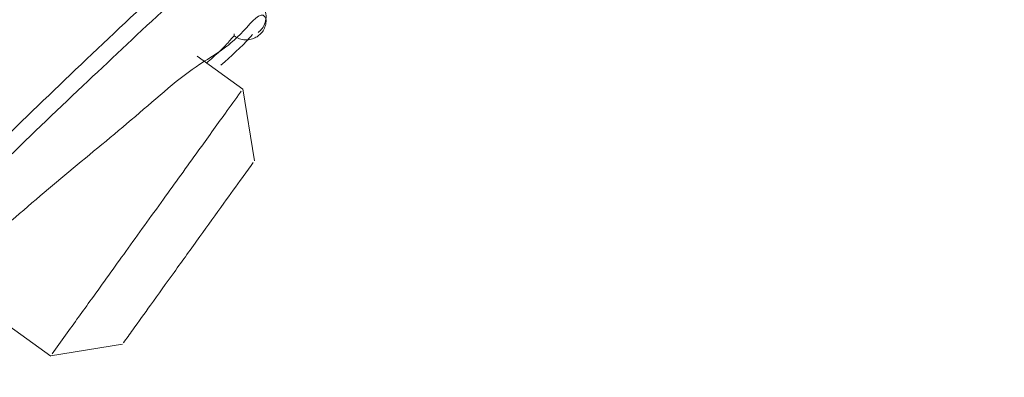
# Model space of a CAD drawing. Units: millimetres. Extents: x 25 to 183, y 83 to 226.
# Drawn here: x 161 to 164, y 184 to 185 of the extents above; entities that cross this region are included whole.
import ezdxf

# ---------------------------------------------------------------- set-up
doc = ezdxf.new("R2010")
doc.units = ezdxf.units.MM
doc.header["$MEASUREMENT"] = 0

# ---------------------------------------------------------------- blocks, each defined once
blk = doc.blocks.new('block 4210')
at = {"color": 7, "lineweight": 9, "true_color": 0xffffff}
blk.add_lwpolyline([(161.3835, 184.7874), (161.2346, 184.8946)], dxfattribs=at)
blk = doc.blocks.new('block 4211')
at = {"color": 7, "lineweight": 9, "true_color": 0xffffff}
blk.add_lwpolyline([(160.4949, 184.1057), (160.757, 183.917)], dxfattribs=at)
blk = doc.blocks.new('block 4214')
at = {"color": 7, "lineweight": 9, "true_color": 0xffffff}
blk.add_lwpolyline([(160.7561, 183.9172), (160.9912, 183.9555)], dxfattribs=at)
blk = doc.blocks.new('block 4215')
at = {"color": 7, "lineweight": 9, "true_color": 0xffffff}
blk.add_lwpolyline([(161.4214, 184.5531), (161.3831, 184.7882)], dxfattribs=at)
blk = doc.blocks.new('block 4340')
at = {"color": 7, "lineweight": 9, "true_color": 0xffffff}
blk.add_open_spline([(161.4337, 184.9719), (161.4383, 184.9762), (161.4429, 184.9804), (161.4466, 184.9853), (161.4509, 184.9909), (161.454, 184.9973), (161.4561, 185.0041), (161.4585, 185.0114), (161.4597, 185.0191), (161.4593, 185.0267), (161.4589, 185.0344), (161.4567, 185.042), (161.4545, 185.0495)], degree=3, knots=[0, 0, 0, 0, 1, 1, 1, 2, 2, 2, 3, 3, 3, 4, 4, 4, 4], dxfattribs=at)
blk = doc.blocks.new('block 5523')
at = {"color": 7, "lineweight": 9, "true_color": 0xffffff}
blk.add_lwpolyline([(160.7614, 183.9239), (160.7626, 183.9255)], dxfattribs=at)
blk = doc.blocks.new('block 5524')
at = {"color": 7, "lineweight": 9, "true_color": 0xffffff}
blk.add_open_spline([(161.3772, 184.7793), (161.3767, 184.7787), (161.3762, 184.778), (161.3757, 184.7773), (161.3593, 184.7545), (161.3429, 184.7317), (161.3265, 184.7089), (161.2971, 184.668), (161.2677, 184.6271), (161.2382, 184.5862), (161.2003, 184.5335), (161.1623, 184.4808), (161.1243, 184.428), (161.0836, 184.3714), (161.0428, 184.3148), (161.0021, 184.2583), (160.9648, 184.2064), (160.9275, 184.1546), (160.8902, 184.1028), (160.8621, 184.0637), (160.8339, 184.0246), (160.8057, 183.9854), (160.7909, 183.9649), (160.7762, 183.9444), (160.7614, 183.9239)], degree=3, knots=[0, 0, 0, 0, 1, 1, 1, 2, 2, 2, 3, 3, 3, 4, 4, 4, 5, 5, 5, 6, 6, 6, 7, 7, 7, 8, 8, 8, 8], dxfattribs=at)
blk = doc.blocks.new('block 5527')
at = {"color": 7, "lineweight": 9, "true_color": 0xffffff}
blk.add_lwpolyline([(160.9938, 183.9599), (160.9946, 183.961)], dxfattribs=at)
blk = doc.blocks.new('block 5528')
at = {"color": 7, "lineweight": 9, "true_color": 0xffffff}
blk.add_open_spline([(161.4172, 184.548), (161.4049, 184.5309), (161.3936, 184.5153), (161.3823, 184.4996), (161.3621, 184.4715), (161.3419, 184.4434), (161.3216, 184.4153), (161.2955, 184.379), (161.2694, 184.3427), (161.2433, 184.3065), (161.2153, 184.2676), (161.1873, 184.2287), (161.1593, 184.1898), (161.1337, 184.1542), (161.108, 184.1186), (161.0824, 184.0829), (161.063, 184.056), (161.0437, 184.0291), (161.0243, 184.0022), (161.0141, 183.9881), (161.004, 183.974), (160.9938, 183.9599)], degree=3, knots=[0, 0, 0, 0, 1, 1, 1, 2, 2, 2, 3, 3, 3, 4, 4, 4, 5, 5, 5, 6, 6, 6, 7, 7, 7, 7], dxfattribs=at)
blk = doc.blocks.new('block 5542')
at = {"color": 7, "lineweight": 9, "true_color": 0xffffff}
blk.add_lwpolyline([(161.3772, 184.7793), (161.3784, 184.781)], dxfattribs=at)
blk = doc.blocks.new('block 5553')
at = {"color": 7, "lineweight": 9, "true_color": 0xffffff}
blk.add_open_spline([(144.4621, 135.4298), (144.6511, 138.1364), (144.84, 140.8431), (145.0399, 143.5488), (145.2398, 146.255), (145.4507, 148.9603), (145.6788, 151.6642), (145.9069, 154.3685), (146.1521, 157.0715), (146.4364, 159.7704), (146.5429, 160.7826), (146.655, 161.7942), (146.7723, 162.8052), (146.8895, 163.8163), (147.012, 164.8268), (147.147, 165.8357), (147.2819, 166.8443), (147.4293, 167.8514), (147.6114, 168.8528), (147.7959, 169.8677), (148.0161, 170.8769), (148.2967, 171.8697), (148.4838, 172.5318), (148.6978, 173.1866), (148.9487, 173.8271), (149.1982, 174.4638), (149.4842, 175.0863), (149.7991, 175.6934), (150.1136, 176.2997), (150.4569, 176.8907), (150.8196, 177.4692), (151.0897, 177.9001), (151.3705, 178.3241), (151.6587, 178.743), (151.9392, 179.1508), (152.2266, 179.5537), (152.5198, 179.9524), (152.7979, 180.3307), (153.0812, 180.7053), (153.3662, 181.0785), (153.6313, 181.4257), (153.8978, 181.7718), (154.1637, 182.1185), (154.5498, 182.6218), (154.9346, 183.1263), (155.32, 183.6302), (155.6838, 184.106), (156.0483, 184.5814), (156.4081, 185.0603), (156.7619, 185.5311), (157.1113, 186.0053), (157.4542, 186.4841), (157.8135, 186.9857), (158.1656, 187.4923), (158.5223, 187.9958), (158.9164, 188.5519), (159.3159, 189.1042), (159.7171, 189.6552), (160.0781, 190.1509), (160.4405, 190.6457), (160.8021, 191.141), (161.1806, 191.6594), (161.5583, 192.1786), (161.9332, 192.6997), (162.3196, 193.2367), (162.7031, 193.7759), (163.0867, 194.3149), (163.4778, 194.8644), (163.869, 195.4138), (164.2636, 195.9606), (164.6603, 196.5104), (165.0604, 197.0577), (165.4606, 197.6049), (165.8568, 198.1466), (166.253, 198.6883), (166.6469, 199.2316), (167.0332, 199.7645), (167.4173, 200.2989), (167.7998, 200.8345), (168.17, 201.3529), (168.5386, 201.8724), (168.9083, 202.3911), (169.2592, 202.8834), (169.611, 203.3751), (169.9638, 203.8659), (170.292, 204.3226), (170.6212, 204.7785), (170.9514, 205.2337), (171.2529, 205.6494), (171.5553, 206.0644), (171.858, 206.4793), (172.1291, 206.8509), (172.4005, 207.2224), (172.6713, 207.5942), (172.9077, 207.9187), (173.1437, 208.2435), (173.3788, 208.5688), (173.576, 208.8417), (173.7726, 209.115), (173.9688, 209.3886), (174.124, 209.6049), (174.2789, 209.8214), (174.4351, 210.0371), (174.5477, 210.1926), (174.661, 210.3476), (174.7738, 210.503), (174.8421, 210.597), (174.9102, 210.6912), (174.9806, 210.7837), (175.0038, 210.8143), (175.0273, 210.8447), (175.0508, 210.8751)], degree=3, knots=[0, 0, 0, 0, 1, 1, 1, 2, 2, 2, 3, 3, 3, 4, 4, 4, 5, 5, 5, 6, 6, 6, 7, 7, 7, 8, 8, 8, 9, 9, 9, 10, 10, 10, 11, 11, 11, 12, 12, 12, 13, 13, 13, 14, 14, 14, 15, 15, 15, 16, 16, 16, 17, 17, 17, 18, 18, 18, 19, 19, 19, 20, 20, 20, 21, 21, 21, 22, 22, 22, 23, 23, 23, 24, 24, 24, 25, 25, 25, 26, 26, 26, 27, 27, 27, 28, 28, 28, 29, 29, 29, 30, 30, 30, 31, 31, 31, 32, 32, 32, 33, 33, 33, 34, 34, 34, 35, 35, 35, 36, 36, 36, 37, 37, 37, 37], dxfattribs=at)
blk = doc.blocks.new('block 5863')
at = {"color": 7, "lineweight": 9, "true_color": 0xffffff}
blk.add_open_spline([(161.4598, 185.0138), (161.4584, 185.0173), (161.4571, 185.0208), (161.4554, 185.0233), (161.4425, 185.0436), (161.4125, 185.0062), (161.386, 184.9778), (161.3286, 184.9165), (161.2875, 184.8975), (161.2435, 184.8687), (161.1771, 184.8252), (161.104, 184.7592), (161.0332, 184.6985), (160.9594, 184.6352), (160.8881, 184.5775), (160.8164, 184.5179), (160.745, 184.4585), (160.6732, 184.3971), (160.6021, 184.3356), (160.5597, 184.2989), (160.5175, 184.2622), (160.4754, 184.2255)], degree=3, knots=[0, 0, 0, 0, 1, 1, 1, 2, 2, 2, 3, 3, 3, 4, 4, 4, 5, 5, 5, 6, 6, 6, 7, 7, 7, 7], dxfattribs=at)
blk = doc.blocks.new('block 5869')
at = {"color": 7, "lineweight": 9, "true_color": 0xffffff}
blk.add_open_spline([(161.3546, 184.9608), (161.3604, 184.9574), (161.3662, 184.9539), (161.3725, 184.9516), (161.3787, 184.9494), (161.3854, 184.9483), (161.392, 184.9481), (161.3983, 184.9479), (161.4046, 184.9486), (161.4106, 184.9501), (161.4161, 184.9515), (161.4214, 184.9536), (161.4263, 184.9564), (161.4308, 184.9589), (161.435, 184.9619), (161.4387, 184.9654), (161.4428, 184.9691), (161.4463, 184.9733), (161.4494, 184.9779), (161.4527, 184.9831), (161.4554, 184.9886), (161.457, 184.9945), (161.4587, 185.0007), (161.4593, 185.0072), (161.4598, 185.0138)], degree=3, knots=[0, 0, 0, 0, 1, 1, 1, 2, 2, 2, 3, 3, 3, 4, 4, 4, 5, 5, 5, 6, 6, 6, 7, 7, 7, 8, 8, 8, 8], dxfattribs=at)
blk = doc.blocks.new('block 5873')
at = {"color": 7, "lineweight": 9, "true_color": 0xffffff}
blk.add_open_spline([(161.3121, 184.8655), (161.3446, 184.8947), (161.377, 184.9238), (161.4067, 184.9558), (161.4095, 184.9589), (161.4124, 184.962), (161.4152, 184.9651)], degree=3, knots=[0, 0, 0, 0, 1, 1, 1, 2, 2, 2, 2], dxfattribs=at)
blk = doc.blocks.new('block 5985')
at = {"color": 7, "lineweight": 9, "true_color": 0xffffff}
blk.add_open_spline([(160.5575, 184.581), (160.651, 184.6711), (160.7444, 184.7612), (160.8383, 184.8509), (160.9335, 184.9418), (161.0292, 185.0322), (161.1259, 185.1214), (161.1935, 185.1837), (161.2615, 185.2455), (161.3296, 185.3073)], degree=3, knots=[0, 0, 0, 0, 1, 1, 1, 2, 2, 2, 3, 3, 3, 3], dxfattribs=at)
blk = doc.blocks.new('block 6193')
at = {"color": 7, "lineweight": 9, "true_color": 0xffffff}
blk.add_open_spline([(160.5475, 184.4948), (160.5615, 184.5085), (160.5754, 184.5223), (160.5894, 184.536), (160.6792, 184.6242), (160.7702, 184.7112), (160.8616, 184.7977), (160.9471, 184.8786), (161.0329, 184.959), (161.1188, 185.0396), (161.1859, 185.1025), (161.253, 185.1656), (161.3228, 185.2256), (161.3411, 185.2414), (161.3596, 185.2569), (161.3781, 185.2724)], degree=3, knots=[0, 0, 0, 0, 1, 1, 1, 2, 2, 2, 3, 3, 3, 4, 4, 4, 5, 5, 5, 5], dxfattribs=at)
blk = doc.blocks.new('block 6199')
at = {"color": 7, "lineweight": 9, "true_color": 0xffffff}
blk.add_open_spline([(161.3546, 184.9608), (161.3468, 184.952), (161.3391, 184.9431), (161.3311, 184.9345), (161.3169, 184.9194), (161.3017, 184.9053), (161.2864, 184.8914), (161.2794, 184.885), (161.2724, 184.8787), (161.2654, 184.8724)], degree=3, knots=[0, 0, 0, 0, 1, 1, 1, 2, 2, 2, 3, 3, 3, 3], dxfattribs=at)
blk = doc.blocks.new('block 6200')
at = {"color": 7, "lineweight": 9, "true_color": 0xffffff}
blk.add_lwpolyline([(161.3547, 184.968), (161.3546, 184.9608)], dxfattribs=at)

msp = doc.modelspace()

# ---------------------------------------------------------------- block references
for name in ['block 5553', 'block 5985', 'block 6193', 'block 5863', 'block 4340', 'block 5869', 'block 6199', 'block 5873', 'block 6200', 'block 4210', 'block 4215', 'block 5524', 'block 5542', 'block 5528', 'block 4211', 'block 4214', 'block 5527', 'block 5523']:
    msp.add_blockref(name, (0, 0))

doc.saveas('drawing.dxf')
